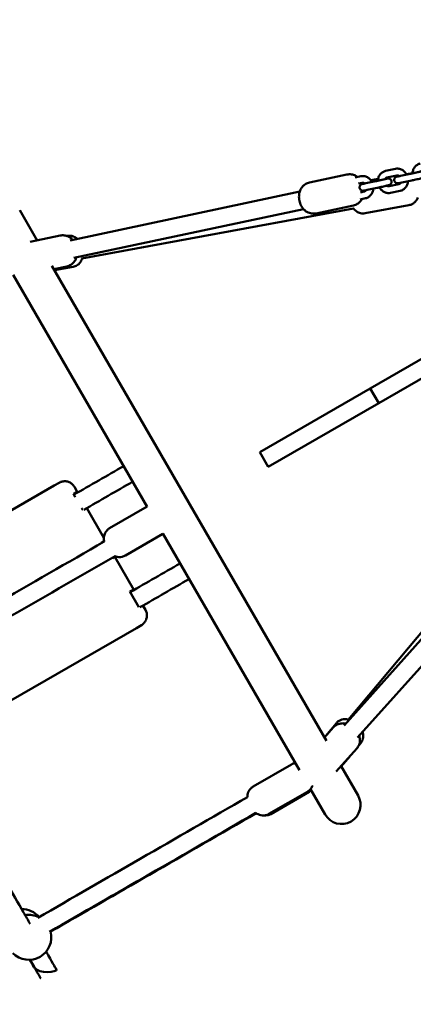
# Model space of a CAD drawing. Units: millimetres. Extents: x 323 to 21394, y 7692 to 26988.
# Drawn here: x 12619 to 12968, y 22474 to 23348 of the extents above; entities that cross this region are included whole.
import ezdxf

# ---------------------------------------------------------------- set-up
doc = ezdxf.new("R2010")
doc.units = ezdxf.units.MM
doc.layers.add('Dimension', color=7, linetype='Continuous')
doc.layers.add('Safety Area', color=4, linetype='Continuous', lineweight=25)
doc.layers.add('Widoczne (ISO)', color=7, linetype='Continuous', lineweight=50)
doc.styles.get("Standard").update_dxf_attribs({"font": 'tahoma.ttf'})
doc.dimstyles.new('Standard$0', dxfattribs={"dimtxt": 0.18, "dimasz": 0.18, "dimexe": 0.18, "dimexo": 0.0625, "dimgap": 0.09, "dimtad": 0, "dimtih": 1, "dimtoh": 1, "dimdec": 4, "dimzin": 0, "dimdsep": 46, "dimtxsty": 'Standard', "dimcen": 0.09, "dimadec": 0, "dimazin": 0, "dimtfac": 1, "dimtdec": 4, "dimtofl": 0, "dimtmove": 0, "dimatfit": 3, "dimfxl": 1, "dimtolj": 1, "dimtzin": 0, "dimarcsym": 0})

# ---------------------------------------------------------------- blocks, each defined once
blk = doc.blocks.new('*D8')
at = {"layer": 'Defpoints', "color": 0}
for p in [(13045.53, 23712), (890.78, 10972.63), (6843.31, 10972.63)]:
    blk.add_point(p, dxfattribs=at)
at = {"layer": 'Dimension', "color": 0, "linetype": 'ByBlock', "lineweight": -2}
for p, q in [((13045.46, 23712), (890.6, 23712)), ((890.78, 23512), (890.78, 17498.65)), ((890.78, 11172.63), (890.78, 17185.98)), ((6843.25, 10972.63), (890.6, 10972.63))]:
    blk.add_line(p, q, dxfattribs=at)
at = {"layer": 'Dimension', "color": 0}
for points in [[(857.44, 23512), (924.11, 23512), (890.78, 23712)], [(857.44, 11172.63), (924.11, 11172.63), (890.78, 10972.63)]]:
    blk.add_solid(points, dxfattribs=at)
at = {"layer": 'Dimension', "color": 0, "insert": (890.78, 17342.31), "char_height": 300, "attachment_point": 5}
blk.add_mtext('\\A1;12739', dxfattribs=at)
blk = doc.blocks.new('*D9')
at = {"layer": 'Defpoints', "color": 0}
for p in [(7961.05, 25143.58), (6461.05, 9455.5), (20825.89, 9455.5)]:
    blk.add_point(p, dxfattribs=at)
at = {"layer": 'Dimension', "color": 0, "linetype": 'ByBlock', "lineweight": -2}
for p, q in [((7961.11, 25143.58), (20826.07, 25143.58)), ((20825.89, 24943.58), (20825.89, 17456.48)), ((20825.89, 9655.5), (20825.89, 17142.6)), ((6461.11, 9455.5), (20826.07, 9455.5))]:
    blk.add_line(p, q, dxfattribs=at)
at = {"layer": 'Dimension', "color": 0}
for points in [[(20792.56, 24943.58), (20859.22, 24943.58), (20825.89, 25143.58)], [(20792.56, 9655.5), (20859.22, 9655.5), (20825.89, 9455.5)]]:
    blk.add_solid(points, dxfattribs=at)
at = {"layer": 'Dimension', "color": 0, "insert": (20825.89, 17299.54), "char_height": 300, "attachment_point": 5}
blk.add_mtext('\\A1;15688', dxfattribs=at)

msp = doc.modelspace()

# ---------------------------------------------------------------- linework, layer by layer
at = {"layer": 'Safety Area'}
msp.add_lwpolyline([(13501.83, 17456.65), (12547.06, 19110.36), (12547.06, 20693.22), (13677.72, 21346.01, 0.070516), (14009.17, 21605.59), (14488.26, 22104.03, 0.751719), (12922.46, 24816.08), (12251.25, 24650.4, 0.070516), (11860.72, 24493.14), (10730.06, 23840.36), (8916.05, 24887.69, 1), (7006.05, 21579.47), (8727.06, 20585.84), (8727.06, 19069.62), (7846.53, 17392.99)], format="xyb", dxfattribs=at)
at = {"layer": 'Widoczne (ISO)'}
for p, q in [((12929.98, 23021.05), (13298.57, 23233.86)), ((13306.07, 23220.86), (12937.48, 23008.06)), ((12952.24, 23215.97), (12943.51, 23214.11)), ((12909.29, 23210.91), (12876.05, 23203.82)), ((12921.49, 23209.42), (12916.7, 23208.4)), ((12934.8, 23204.96), (12926.08, 23203.1)), ((12936.89, 23207.13), (12930.33, 23205.92)), ((12933.24, 23204.9), (12936.68, 23205.64)), ((12953.49, 23210.1), (12944.76, 23208.24)), ((12965.55, 23211.51), (12956.82, 23209.65)), ((12966.8, 23205.64), (12958.07, 23203.78)), ((12963.99, 23211.46), (12967.42, 23212.19)), ((12663.86, 23152.47), (12867.46, 23195.86)), ((12922.74, 23203.55), (12919.61, 23202.88)), ((12921.42, 23195.09), (12924.55, 23195.76)), ((12936.05, 23199.09), (12927.33, 23197.23)), ((12946.57, 23200.45), (12955.3, 23202.31)), ((12947.82, 23194.58), (12956.55, 23196.44)), ((12921.01, 23188.87), (12925.8, 23189.89)), ((12634.64, 23152.37), (12619.09, 23179.31)), ((12667.2, 23136.82), (12870.8, 23180.21)), ((12674.21, 23136.47), (12915.12, 23180.76)), ((12915.13, 23183.52), (12881.88, 23176.44)), ((12964.24, 23183.69), (12925.3, 23176.53)), ((12628.33, 23151.03), (12655, 23156.71)), ((12660.87, 23156.38), (12661.31, 23156.46)), ((12891.08, 22708.21), (12647.7, 23129.75)), ((12649.36, 23126.88), (12660.83, 23129.33)), ((12649.92, 23125.9), (12666.37, 23128.93)), ((12613.36, 23121.84), (12732.21, 22915.97)), ((12929.98, 23021.05), (12831.92, 22964.43)), ((12937.48, 23008.06), (12929.98, 23021.05)), ((12839.42, 22951.44), (12937.48, 23008.06)), ((12839.42, 22951.44), (12831.92, 22964.43)), ((12649.6, 22934.81), (12538.25, 22870.52)), ((12653.94, 22937.31), (12649.6, 22934.81)), ((12670.48, 22928.61), (12667.57, 22933.64)), ((12666.69, 22927.35), (12668.99, 22928.68)), ((12668.28, 22924.59), (12666.69, 22927.35)), ((12668.99, 22928.68), (12669.39, 22927.98)), ((12698.83, 22896.95), (12732.1, 22916.16)), ((12674.69, 22913.5), (12673.91, 22914.86)), ((12674.97, 22913.66), (12674.69, 22913.5)), ((12693.7, 22888.38), (12678.48, 22914.75)), ((12910.32, 22727.01), (13067.35, 22914.59)), ((12712.83, 22872.7), (12746.1, 22891.91)), ((12745.98, 22892.13), (12867.15, 22682.26)), ((12691.69, 22884.05), (12693.97, 22885.37)), ((12691.8, 22883.87), (12691.69, 22884.05)), ((12906.72, 22721.82), (13045.56, 22877.05)), ((12720.41, 22842.12), (12703.48, 22871.44)), ((12918.65, 22711.16), (13057.49, 22866.38)), ((12718.99, 22842.08), (12716.69, 22840.75)), ((12724.69, 22826.9), (12716.69, 22840.75)), ((12718.99, 22842.08), (12719.32, 22841.5)), ((12730.57, 22824.52), (12728.41, 22828.27)), ((12611.25, 22744.08), (12722.6, 22808.37)), ((12726.94, 22810.88), (12722.6, 22808.37)), ((12890.53, 22712.71), (12899.9, 22723.91)), ((12889.28, 22711.32), (12897.06, 22720.02)), ((12899.84, 22681.13), (12917.93, 22701.35)), ((12919.61, 22703.83), (12921.37, 22705.94)), ((12904.22, 22685.45), (12911.7, 22694.39)), ((12826.05, 22667.57), (12860.23, 22687.31)), ((12919.09, 22659.69), (12904.02, 22685.8)), ((12840.05, 22643.32), (12874.23, 22663.06)), ((12841.63, 22643.25), (12875.71, 22662.93)), ((12876.93, 22665.32), (12889.9, 22642.84))]:
    msp.add_line(p, q, dxfattribs=at)
for centre, radius, start, end in [((12904.5, 22651.27), 16.85, 210, 30), ((12620.92, 22538.9), 20, 39.98308, 90.41155), ((12627.11, 22533.85), 20, 63.14088, 99.39116), ((12627.11, 22533.85), 20, 224.61402, 15.32288)]:
    msp.add_arc(centre, radius, start, end, dxfattribs=at)
for points, knots in [([(12943.51, 23214.11), (12942.61, 23213.92), (12941.74, 23213.57), (12940.16, 23212.6), (12939.45, 23211.97), (12938.22, 23210.49), (12937.73, 23209.63), (12936.99, 23207.75), (12936.76, 23206.72), (12936.67, 23205.58), (12936.67, 23205.47), (12936.66, 23205.36)], [1.570796, 1.570796, 1.570796, 1.570796, 1.862629, 1.862629, 2.159647, 2.159647, 2.471722, 2.471722, 2.800281, 2.800281, 2.834388, 2.834388, 2.834388, 2.834388]), ([(12962.16, 23210.79), (12962.1, 23210.9), (12962.04, 23211.01), (12961.45, 23212.07), (12960.78, 23212.93), (12959.23, 23214.37), (12958.36, 23214.97), (12956.5, 23215.8), (12955.53, 23216.05), (12953.77, 23216.18), (12952.99, 23216.13), (12952.24, 23215.97)], [6.583679, 6.583679, 6.583679, 6.583679, 6.623874, 6.623874, 6.964252, 6.964252, 7.295016, 7.295016, 7.608978, 7.608978, 7.853982, 7.853982, 7.853982, 7.853982]), ([(12975.56, 23213.82), (12975.56, 23213.82), (12975.54, 23213.81), (12975.41, 23213.78), (12975.27, 23213.74), (12974.8, 23213.62), (12974.44, 23213.53), (12973.88, 23213.39), (12973.76, 23213.36), (12973.5, 23213.3), (12973.37, 23213.27), (12973.09, 23213.2), (12972.95, 23213.17), (12972.66, 23213.1), (12972.51, 23213.07), (12972.2, 23213), (12972.04, 23212.96), (12971.72, 23212.88), (12971.55, 23212.84), (12971.21, 23212.77), (12971.04, 23212.73), (12970.7, 23212.65), (12970.52, 23212.61), (12970.18, 23212.53), (12970, 23212.49), (12969.64, 23212.41), (12969.46, 23212.37), (12969.1, 23212.29), (12968.92, 23212.25), (12968.56, 23212.17), (12968.38, 23212.13), (12968.03, 23212.05), (12967.85, 23212.01), (12967.5, 23211.93), (12967.33, 23211.9), (12966.98, 23211.82), (12966.81, 23211.78), (12966.48, 23211.71), (12966.31, 23211.67), (12965.95, 23211.6), (12965.74, 23211.55), (12965.55, 23211.51)], [2.778867, 2.778867, 2.778867, 2.778867, 2.870468, 2.870468, 3.066563, 3.066563, 3.349511, 3.349511, 3.426527, 3.426527, 3.504466, 3.504466, 3.582357, 3.582357, 3.659246, 3.659246, 3.737744, 3.737744, 3.817231, 3.817231, 3.896699, 3.896699, 3.975146, 3.975146, 4.054022, 4.054022, 4.133914, 4.133914, 4.213806, 4.213806, 4.292678, 4.292678, 4.371551, 4.371551, 4.451458, 4.451458, 4.531382, 4.531382, 4.610298, 4.610298, 4.712389, 4.712389, 4.712389, 4.712389]), ([(12973.94, 23213.58), (12974.11, 23213.61), (12974.26, 23213.64), (12974.91, 23213.77), (12975.31, 23213.85), (12975.84, 23213.94), (12975.95, 23213.97), (12976.3, 23214), (12976.36, 23214.01), (12976.52, 23214.01), (12976.61, 23214.02), (12976.92, 23214), (12977.08, 23213.99), (12977.55, 23213.86), (12977.71, 23213.8), (12978.07, 23213.62), (12978.23, 23213.53), (12978.67, 23213.19), (12978.97, 23212.9), (12979.37, 23212.18), (12979.49, 23211.84), (12979.6, 23211.19), (12979.6, 23210.87), (12979.51, 23210.27), (12979.42, 23210.01), (12979.2, 23209.5), (12979.06, 23209.3), (12978.74, 23208.9), (12978.59, 23208.77), (12978.26, 23208.5), (12978.14, 23208.44), (12977.93, 23208.32), (12977.86, 23208.29), (12977.72, 23208.23), (12977.67, 23208.21), (12977.55, 23208.16), (12977.5, 23208.14), (12977.29, 23208.07), (12977.17, 23208.04), (12976.79, 23207.93), (12976.52, 23207.86), (12975.74, 23207.67), (12975.18, 23207.53), (12973.94, 23207.24), (12973.27, 23207.08), (12971.86, 23206.76), (12971.11, 23206.59), (12969.64, 23206.26), (12968.9, 23206.1), (12967.71, 23205.84), (12967.24, 23205.74), (12966.8, 23205.64)], [1.796881, 1.796881, 1.796881, 1.796881, 1.895555, 1.895555, 2.229971, 2.229971, 2.45944, 2.45944, 2.49603, 2.49603, 2.530848, 2.530848, 2.555819, 2.555819, 2.565836, 2.565836, 2.572305, 2.572305, 2.581247, 2.581247, 2.587011, 2.587011, 2.592338, 2.592338, 2.5984, 2.5984, 2.60661, 2.60661, 2.619729, 2.619729, 2.641618, 2.641618, 2.666599, 2.666599, 2.696697, 2.696697, 2.748345, 2.748345, 2.917273, 2.917273, 3.173076, 3.173076, 3.516937, 3.516937, 3.842956, 3.842956, 4.165853, 4.165853, 4.488127, 4.488127, 4.712389, 4.712389, 4.712389, 4.712389]), ([(12974.26, 23220.66), (12973.36, 23220.47), (12972.49, 23220.12), (12970.91, 23219.15), (12970.19, 23218.52), (12968.97, 23217.04), (12968.47, 23216.18), (12967.73, 23214.3), (12967.51, 23213.28), (12967.42, 23212.13), (12967.41, 23212.02), (12967.41, 23211.91)], [1.570796, 1.570796, 1.570796, 1.570796, 1.862629, 1.862629, 2.159647, 2.159647, 2.471722, 2.471722, 2.800281, 2.800281, 2.834388, 2.834388, 2.834388, 2.834388]), ([(12918.56, 23208.79), (12917.65, 23209.48), (12916.52, 23210.13), (12913.95, 23210.97), (12912.57, 23211.2), (12910.52, 23211.11), (12909.9, 23211.04), (12909.29, 23210.91)], [7.2909373, 7.2909373, 7.2909373, 7.2909373, 7.5367609, 7.5367609, 7.7459995, 7.7459995, 7.8344614, 7.8344614, 7.8344614, 7.8344614]), ([(12931.41, 23204.24), (12931.35, 23204.35), (12931.29, 23204.46), (12930.7, 23205.51), (12930.03, 23206.38), (12928.48, 23207.82), (12927.61, 23208.41), (12925.76, 23209.24), (12924.78, 23209.5), (12923.03, 23209.63), (12922.25, 23209.58), (12921.49, 23209.42)], [6.583679, 6.583679, 6.583679, 6.583679, 6.623874, 6.623874, 6.964252, 6.964252, 7.295016, 7.295016, 7.608978, 7.608978, 7.853982, 7.853982, 7.853982, 7.853982]), ([(12931.28, 23204.48), (12931.47, 23204.52), (12931.66, 23204.56), (12932.33, 23204.71), (12932.8, 23204.81), (12933.24, 23204.9)], [7.5451834, 7.5451834, 7.5451834, 7.5451834, 7.6297196, 7.6297196, 7.8539816, 7.8539816, 7.8539816, 7.8539816]), ([(12944.82, 23207.27), (12944.82, 23207.27), (12944.79, 23207.26), (12944.67, 23207.22), (12944.52, 23207.18), (12944.05, 23207.06), (12943.69, 23206.97), (12943.14, 23206.84), (12943.01, 23206.81), (12942.76, 23206.75), (12942.62, 23206.72), (12942.34, 23206.65), (12942.2, 23206.62), (12941.91, 23206.55), (12941.76, 23206.51), (12941.45, 23206.44), (12941.3, 23206.41), (12940.97, 23206.33), (12940.8, 23206.29), (12940.47, 23206.21), (12940.29, 23206.17), (12939.95, 23206.1), (12939.78, 23206.06), (12939.43, 23205.98), (12939.25, 23205.94), (12938.89, 23205.86), (12938.71, 23205.82), (12938.35, 23205.74), (12938.17, 23205.69), (12937.81, 23205.61), (12937.64, 23205.58), (12937.28, 23205.5), (12937.11, 23205.46), (12936.76, 23205.38), (12936.58, 23205.34), (12936.24, 23205.27), (12936.06, 23205.23), (12935.73, 23205.16), (12935.57, 23205.12), (12935.2, 23205.04), (12935, 23205), (12934.8, 23204.96)], [2.778867, 2.778867, 2.778867, 2.778867, 2.870468, 2.870468, 3.066563, 3.066563, 3.349511, 3.349511, 3.426527, 3.426527, 3.504466, 3.504466, 3.582357, 3.582357, 3.659246, 3.659246, 3.737744, 3.737744, 3.817231, 3.817231, 3.896699, 3.896699, 3.975146, 3.975146, 4.054022, 4.054022, 4.133914, 4.133914, 4.213806, 4.213806, 4.292678, 4.292678, 4.371551, 4.371551, 4.451458, 4.451458, 4.531382, 4.531382, 4.610298, 4.610298, 4.712389, 4.712389, 4.712389, 4.712389]), ([(12943.19, 23207.02), (12943.36, 23207.06), (12943.51, 23207.09), (12944.16, 23207.22), (12944.56, 23207.3), (12945.09, 23207.39), (12945.21, 23207.42), (12945.56, 23207.45), (12945.61, 23207.45), (12945.77, 23207.46), (12945.86, 23207.46), (12946.17, 23207.44), (12946.33, 23207.44), (12946.8, 23207.3), (12946.97, 23207.25), (12947.32, 23207.07), (12947.49, 23206.97), (12947.92, 23206.64), (12948.22, 23206.34), (12948.62, 23205.63), (12948.74, 23205.29), (12948.85, 23204.63), (12948.85, 23204.32), (12948.76, 23203.72), (12948.68, 23203.45), (12948.45, 23202.94), (12948.31, 23202.74), (12947.99, 23202.34), (12947.84, 23202.21), (12947.52, 23201.95), (12947.39, 23201.88), (12947.18, 23201.77), (12947.11, 23201.73), (12946.98, 23201.67), (12946.92, 23201.65), (12946.8, 23201.61), (12946.75, 23201.59), (12946.54, 23201.52), (12946.42, 23201.48), (12946.05, 23201.38), (12945.77, 23201.31), (12944.99, 23201.11), (12944.43, 23200.98), (12943.2, 23200.69), (12942.52, 23200.53), (12941.11, 23200.21), (12940.37, 23200.04), (12938.89, 23199.71), (12938.15, 23199.54), (12936.96, 23199.28), (12936.49, 23199.18), (12936.05, 23199.09)], [1.796881, 1.796881, 1.796881, 1.796881, 1.895555, 1.895555, 2.229971, 2.229971, 2.45944, 2.45944, 2.49603, 2.49603, 2.530848, 2.530848, 2.555819, 2.555819, 2.565836, 2.565836, 2.572305, 2.572305, 2.581247, 2.581247, 2.587011, 2.587011, 2.592338, 2.592338, 2.5984, 2.5984, 2.60661, 2.60661, 2.619729, 2.619729, 2.641618, 2.641618, 2.666599, 2.666599, 2.696697, 2.696697, 2.748345, 2.748345, 2.917273, 2.917273, 3.173076, 3.173076, 3.516937, 3.516937, 3.842956, 3.842956, 4.165853, 4.165853, 4.488127, 4.488127, 4.712389, 4.712389, 4.712389, 4.712389]), ([(12944.76, 23208.24), (12944.37, 23208.16), (12944, 23207.97), (12943.45, 23207.42), (12943.25, 23207.15), (12943.09, 23206.83)], [1.5707963, 1.5707963, 1.5707963, 1.5707963, 2.0659452, 2.0659452, 2.3761485, 2.3761485, 2.3761485, 2.3761485]), ([(12958.07, 23203.78), (12957.44, 23203.65), (12956.86, 23203.53), (12955.88, 23203.33), (12955.47, 23203.25), (12954.95, 23203.15), (12954.83, 23203.13), (12954.48, 23203.1), (12954.42, 23203.09), (12954.27, 23203.09), (12954.18, 23203.08), (12953.87, 23203.1), (12953.71, 23203.11), (12953.24, 23203.24), (12953.07, 23203.3), (12952.71, 23203.48), (12952.55, 23203.57), (12952.12, 23203.91), (12951.81, 23204.2), (12951.42, 23204.92), (12951.3, 23205.26), (12951.19, 23205.91), (12951.19, 23206.23), (12951.27, 23206.83), (12951.36, 23207.09), (12951.59, 23207.6), (12951.73, 23207.8), (12952.04, 23208.2), (12952.2, 23208.33), (12952.52, 23208.59), (12952.65, 23208.66), (12952.85, 23208.78), (12952.93, 23208.81), (12953.06, 23208.87), (12953.11, 23208.89), (12953.23, 23208.94), (12953.29, 23208.96), (12953.5, 23209.03), (12953.62, 23209.06), (12953.99, 23209.16), (12954.27, 23209.24), (12954.88, 23209.39), (12955.21, 23209.47), (12955.56, 23209.56)], [4.712389, 4.712389, 4.712389, 4.712389, 5.037147, 5.037147, 5.371564, 5.371564, 5.601032, 5.601032, 5.637622, 5.637622, 5.672441, 5.672441, 5.697411, 5.697411, 5.707429, 5.707429, 5.713898, 5.713898, 5.72284, 5.72284, 5.728603, 5.728603, 5.733931, 5.733931, 5.739992, 5.739992, 5.748203, 5.748203, 5.761321, 5.761321, 5.783211, 5.783211, 5.808192, 5.808192, 5.83829, 5.83829, 5.889938, 5.889938, 6.058866, 6.058866, 6.314669, 6.314669, 6.530648, 6.530648, 6.530648, 6.530648]), ([(12955.73, 23209.42), (12955.55, 23209.57), (12955.37, 23209.7), (12954.89, 23209.96), (12954.59, 23210.06), (12954.02, 23210.16), (12953.75, 23210.16), (12953.49, 23210.1)], [7.0236441, 7.0236441, 7.0236441, 7.0236441, 7.2156295, 7.2156295, 7.5230575, 7.5230575, 7.8539816, 7.8539816, 7.8539816, 7.8539816]), ([(12956.82, 23209.65), (12956.67, 23209.62), (12956.53, 23209.59), (12956.24, 23209.53), (12956.1, 23209.5), (12955.83, 23209.44), (12955.7, 23209.42), (12955.45, 23209.36), (12955.34, 23209.34), (12955.11, 23209.29), (12955.01, 23209.27), (12954.81, 23209.23), (12954.72, 23209.22), (12954.55, 23209.18), (12954.46, 23209.17), (12954.32, 23209.14), (12954.25, 23209.13), (12954.09, 23209.1), (12954.01, 23209.08), (12953.94, 23209.07), (12953.92, 23209.07), (12953.92, 23209.07)], [4.712389, 4.712389, 4.712389, 4.712389, 4.7906208, 4.7906208, 4.8699232, 4.8699232, 4.949286, 4.949286, 5.0276743, 5.0276743, 5.1036691, 5.1036691, 5.1808284, 5.1808284, 5.2581696, 5.2581696, 5.3345682, 5.3345682, 5.4636869, 5.4636869, 5.5349154, 5.5349154, 5.5349154, 5.5349154]), ([(12956.55, 23196.44), (12957.45, 23196.63), (12958.32, 23196.98), (12959.9, 23197.96), (12960.61, 23198.58), (12961.83, 23200.06), (12962.33, 23200.92), (12963.07, 23202.8), (12963.3, 23203.83), (12963.38, 23204.88), (12963.38, 23204.9), (12963.38, 23204.91)], [4.712389, 4.712389, 4.712389, 4.712389, 5.004222, 5.004222, 5.301239, 5.301239, 5.613315, 5.613315, 5.941874, 5.941874, 5.946879, 5.946879, 5.946879, 5.946879]), ([(12962.03, 23211.03), (12962.22, 23211.07), (12962.4, 23211.12), (12963.08, 23211.26), (12963.55, 23211.36), (12963.99, 23211.46)], [7.5451834, 7.5451834, 7.5451834, 7.5451834, 7.6297196, 7.6297196, 7.8539816, 7.8539816, 7.8539816, 7.8539816]), ([(12876.05, 23203.82), (12874.87, 23203.57), (12873.75, 23203.12), (12871.72, 23201.95), (12870.84, 23201.21), (12869.28, 23199.53), (12868.67, 23198.58), (12867.59, 23196.45), (12867.25, 23195.3), (12866.73, 23192.69), (12866.69, 23191.29), (12866.91, 23188.37), (12867.22, 23186.88), (12868.27, 23183.94), (12868.98, 23182.48), (12870.58, 23180.42), (12871.13, 23179.81), (12872.84, 23178.29), (12874.21, 23177.36), (12877.22, 23176.37), (12878.6, 23176.14), (12880.66, 23176.23), (12881.28, 23176.31), (12881.88, 23176.44)], [1.551276, 1.551276, 1.551276, 1.551276, 1.72219, 1.72219, 1.905962, 1.905962, 2.130705, 2.130705, 2.437004, 2.437004, 2.869749, 2.869749, 3.367167, 3.367167, 3.864708, 3.864708, 4.07063, 4.07063, 4.395168, 4.395168, 4.604407, 4.604407, 4.692869, 4.692869, 4.692869, 4.692869]), ([(12927.33, 23197.23), (12926.69, 23197.09), (12926.11, 23196.97), (12925.13, 23196.77), (12924.73, 23196.7), (12924.2, 23196.6), (12924.08, 23196.58), (12923.73, 23196.54), (12923.68, 23196.54), (12923.52, 23196.53), (12923.43, 23196.53), (12923.12, 23196.55), (12922.96, 23196.56), (12922.49, 23196.69), (12922.32, 23196.75), (12921.97, 23196.93), (12921.8, 23197.02), (12921.37, 23197.36), (12921.07, 23197.65), (12920.67, 23198.37), (12920.55, 23198.7), (12920.44, 23199.36), (12920.44, 23199.68), (12920.52, 23200.27), (12920.61, 23200.54), (12920.84, 23201.05), (12920.98, 23201.25), (12921.3, 23201.65), (12921.45, 23201.78), (12921.77, 23202.04), (12921.9, 23202.11), (12922.11, 23202.23), (12922.18, 23202.26), (12922.31, 23202.32), (12922.36, 23202.34), (12922.49, 23202.39), (12922.54, 23202.41), (12922.75, 23202.48), (12922.87, 23202.51), (12923.24, 23202.61), (12923.52, 23202.68), (12924.13, 23202.84), (12924.46, 23202.92), (12924.82, 23203)], [4.712389, 4.712389, 4.712389, 4.712389, 5.037147, 5.037147, 5.371564, 5.371564, 5.601032, 5.601032, 5.637622, 5.637622, 5.672441, 5.672441, 5.697411, 5.697411, 5.707429, 5.707429, 5.713898, 5.713898, 5.72284, 5.72284, 5.728603, 5.728603, 5.733931, 5.733931, 5.739992, 5.739992, 5.748203, 5.748203, 5.761321, 5.761321, 5.783211, 5.783211, 5.808192, 5.808192, 5.83829, 5.83829, 5.889938, 5.889938, 6.058866, 6.058866, 6.314669, 6.314669, 6.530648, 6.530648, 6.530648, 6.530648]), ([(12924.99, 23202.87), (12924.81, 23203.02), (12924.62, 23203.15), (12924.14, 23203.41), (12923.85, 23203.51), (12923.28, 23203.61), (12923, 23203.6), (12922.74, 23203.55)], [7.0236441, 7.0236441, 7.0236441, 7.0236441, 7.2156295, 7.2156295, 7.5230575, 7.5230575, 7.8539816, 7.8539816, 7.8539816, 7.8539816]), ([(12926.08, 23203.1), (12925.93, 23203.07), (12925.78, 23203.04), (12925.49, 23202.97), (12925.35, 23202.95), (12925.08, 23202.89), (12924.95, 23202.86), (12924.71, 23202.81), (12924.59, 23202.79), (12924.37, 23202.74), (12924.26, 23202.72), (12924.07, 23202.68), (12923.97, 23202.66), (12923.8, 23202.63), (12923.72, 23202.61), (12923.57, 23202.59), (12923.5, 23202.57), (12923.34, 23202.54), (12923.27, 23202.53), (12923.19, 23202.52), (12923.18, 23202.52), (12923.18, 23202.52)], [4.712389, 4.712389, 4.712389, 4.712389, 4.7906208, 4.7906208, 4.8699232, 4.8699232, 4.949286, 4.949286, 5.0276743, 5.0276743, 5.1036691, 5.1036691, 5.1808284, 5.1808284, 5.2581696, 5.2581696, 5.3345682, 5.3345682, 5.4636869, 5.4636869, 5.5349154, 5.5349154, 5.5349154, 5.5349154]), ([(12924.55, 23195.76), (12924.94, 23195.84), (12925.31, 23196.03), (12925.81, 23196.53), (12925.97, 23196.74), (12926.12, 23196.98)], [4.712389, 4.712389, 4.712389, 4.712389, 5.2075379, 5.2075379, 5.4537447, 5.4537447, 5.4537447, 5.4537447]), ([(12925.8, 23189.89), (12926.7, 23190.08), (12927.57, 23190.43), (12929.15, 23191.4), (12929.86, 23192.03), (12931.08, 23193.51), (12931.58, 23194.37), (12932.32, 23196.25), (12932.55, 23197.27), (12932.63, 23198.33), (12932.63, 23198.34), (12932.63, 23198.36)], [4.712389, 4.712389, 4.712389, 4.712389, 5.004222, 5.004222, 5.301239, 5.301239, 5.613315, 5.613315, 5.941874, 5.941874, 5.946879, 5.946879, 5.946879, 5.946879]), ([(12938.03, 23199.52), (12938.04, 23199.49), (12938.06, 23199.46), (12938.61, 23198.48), (12939.28, 23197.62), (12940.83, 23196.18), (12941.7, 23195.58), (12943.55, 23194.76), (12944.53, 23194.5), (12946.28, 23194.37), (12947.06, 23194.42), (12947.82, 23194.58)], [3.4712, 3.4712, 3.4712, 3.4712, 3.482282, 3.482282, 3.822659, 3.822659, 4.153423, 4.153423, 4.467386, 4.467386, 4.712389, 4.712389, 4.712389, 4.712389]), ([(12944.49, 23201), (12944.62, 23200.9), (12944.75, 23200.82), (12945.17, 23200.59), (12945.46, 23200.49), (12946.03, 23200.39), (12946.31, 23200.39), (12946.57, 23200.45)], [3.9415843, 3.9415843, 3.9415843, 3.9415843, 4.0740368, 4.0740368, 4.3814648, 4.3814648, 4.712389, 4.712389, 4.712389, 4.712389]), ([(12955.3, 23202.31), (12955.69, 23202.39), (12956.05, 23202.58), (12956.56, 23203.09), (12956.72, 23203.29), (12956.86, 23203.53)], [4.712389, 4.712389, 4.712389, 4.712389, 5.2075379, 5.2075379, 5.4537447, 5.4537447, 5.4537447, 5.4537447]), ([(12915.13, 23183.52), (12916.3, 23183.77), (12917.43, 23184.22), (12919.45, 23185.4), (12920.33, 23186.14), (12921.75, 23187.67), (12922.3, 23188.47), (12922.73, 23189.23)], [4.6928687, 4.6928687, 4.6928687, 4.6928687, 4.8637831, 4.8637831, 5.0475547, 5.0475547, 5.2363928, 5.2363928, 5.2363928, 5.2363928]), ([(12964.24, 23183.69), (12965.3, 23183.88), (12966.32, 23184.26), (12968.13, 23185.23), (12968.9, 23185.83), (12970.26, 23187.17), (12970.75, 23187.88), (12971.65, 23189.38), (12971.9, 23190.07), (12972.08, 23190.63)], [1.0134957, 1.0134957, 1.0134957, 1.0134957, 1.0592973, 1.0592973, 1.1096851, 1.1096851, 1.1755247, 1.1755247, 1.2741346, 1.2741346, 1.2741346, 1.2741346]), ([(12914.84, 23181.16), (12914.96, 23180.98), (12915.09, 23180.78), (12915.54, 23180.18), (12915.91, 23179.72), (12916.87, 23178.8), (12917.35, 23178.39), (12918.46, 23177.68), (12919, 23177.38), (12920.66, 23176.71), (12921.95, 23176.37), (12924.02, 23176.36), (12924.67, 23176.41), (12925.3, 23176.53)], [6.9594959, 6.9594959, 6.9594959, 6.9594959, 7.0109882, 7.0109882, 7.1029472, 7.1029472, 7.1635858, 7.1635858, 7.2053614, 7.2053614, 7.269249, 7.269249, 7.296681, 7.296681, 7.296681, 7.296681]), ([(12655, 23156.71), (12656.17, 23156.96), (12657.38, 23157.01), (12659.71, 23156.76), (12660.82, 23156.45), (12662.93, 23155.55), (12663.87, 23154.93), (12665.2, 23153.85), (12665.67, 23153.4), (12666.08, 23152.94)], [3.1611129, 3.1611129, 3.1611129, 3.1611129, 3.3320273, 3.3320273, 3.5157989, 3.5157989, 3.7405419, 3.7405419, 3.89669, 3.89669, 3.89669, 3.89669]), ([(12661.31, 23156.46), (12662.37, 23156.66), (12663.46, 23156.67), (12665.5, 23156.41), (12666.42, 23156.11), (12668.17, 23155.35), (12668.88, 23154.86), (12669.71, 23154.21), (12669.94, 23154), (12670.15, 23153.81)], [0.5573006, 0.5573006, 0.5573006, 0.5573006, 0.6031021, 0.6031021, 0.6534899, 0.6534899, 0.7193296, 0.7193296, 0.7521641, 0.7521641, 0.7521641, 0.7521641]), ([(12669.42, 23137.29), (12669.28, 23136.87), (12669.11, 23136.43), (12668.33, 23134.71), (12667.47, 23133.3), (12665.12, 23131.17), (12663.95, 23130.39), (12662.04, 23129.64), (12661.44, 23129.46), (12660.83, 23129.33)], [5.5671285, 5.5671285, 5.5671285, 5.5671285, 5.6804672, 5.6804672, 6.0050051, 6.0050051, 6.2142437, 6.2142437, 6.3027056, 6.3027056, 6.3027056, 6.3027056]), ([(12674.39, 23136.5), (12674.37, 23136.43), (12674.35, 23136.35), (12674.2, 23135.81), (12674.02, 23135.25), (12673.45, 23134.05), (12673.14, 23133.5), (12672.36, 23132.43), (12671.96, 23131.96), (12670.65, 23130.74), (12669.56, 23129.97), (12667.63, 23129.22), (12667.01, 23129.04), (12666.37, 23128.93)], [3.3977599, 3.3977599, 3.3977599, 3.3977599, 3.4132004, 3.4132004, 3.5051594, 3.5051594, 3.565798, 3.565798, 3.6075736, 3.6075736, 3.6714612, 3.6714612, 3.6988932, 3.6988932, 3.6988932, 3.6988932]), ([(12667.57, 22933.64), (12667.05, 22934.54), (12666.39, 22935.36), (12664.85, 22936.75), (12663.97, 22937.33), (12662.07, 22938.19), (12661.05, 22938.47), (12658.97, 22938.7), (12657.91, 22938.65), (12655.85, 22938.22), (12654.85, 22937.84), (12653.94, 22937.31)], [4.712389, 4.712389, 4.712389, 4.712389, 5.026548, 5.026548, 5.340708, 5.340708, 5.654867, 5.654867, 5.969026, 5.969026, 6.283185, 6.283185, 6.283185, 6.283185]), ([(12694.02, 22885.15), (12693.99, 22885.27), (12693.97, 22885.4), (12693.8, 22886.2), (12693.67, 22886.97), (12693.71, 22888.7), (12693.76, 22889.35), (12694.04, 22890.68), (12694.21, 22891.29), (12694.9, 22892.99), (12695.59, 22894.2), (12697.31, 22895.92), (12698.04, 22896.49), (12698.83, 22896.95)], [2.5230371, 2.5230371, 2.5230371, 2.5230371, 2.5684055, 2.5684055, 2.7966486, 2.7966486, 2.9028946, 2.9028946, 2.9750419, 2.9750419, 3.0826604, 3.0826604, 3.1415927, 3.1415927, 3.1415927, 3.1415927]), ([(12694.02, 22885.15), (12661.49, 22866.39), (12628.89, 22847.59), (12566.6, 22811.67), (12536.91, 22794.55), (12507.18, 22777.41)], [1.39609633, 1.39609633, 1.39609633, 1.39609633, 1.41991457, 1.41991457, 1.44153652, 1.44153652, 1.44153652, 1.44153652]), ([(12703.65, 22872.24), (12670.58, 22853.16), (12637.44, 22834.05), (12574.48, 22797.74), (12544.67, 22780.56), (12514.82, 22763.35)], [1.39569592, 1.39569592, 1.39569592, 1.39569592, 1.41991457, 1.41991457, 1.4416218, 1.4416218, 1.4416218, 1.4416218]), ([(12712.83, 22872.7), (12711.89, 22872.16), (12710.86, 22871.78), (12708.81, 22871.34), (12707.82, 22871.3), (12705.88, 22871.44), (12705.02, 22871.67), (12704.05, 22872), (12703.81, 22872.1), (12703.58, 22872.2)], [0, 0, 0, 0, 0.0699498, 0.0699498, 0.1467062, 0.1467062, 0.2460985, 0.2460985, 0.2843907, 0.2843907, 0.2843907, 0.2843907]), ([(12726.94, 22810.88), (12727.85, 22811.4), (12728.68, 22812.07), (12730.08, 22813.64), (12730.66, 22814.53), (12731.5, 22816.45), (12731.77, 22817.47), (12731.97, 22819.55), (12731.91, 22820.6), (12731.47, 22822.64), (12731.09, 22823.62), (12730.57, 22824.52)], [3.141593, 3.141593, 3.141593, 3.141593, 3.455752, 3.455752, 3.769911, 3.769911, 4.08407, 4.08407, 4.39823, 4.39823, 4.712389, 4.712389, 4.712389, 4.712389]), ([(12628.28, 22545.88), (12626.45, 22549.06), (12624.52, 22552.4), (12613.01, 22572.4), (12601.44, 22592.49), (12575.33, 22637.82), (12560.78, 22663.06), (12534.55, 22708.58), (12523.23, 22728.22), (12511.82, 22748.01)], [2.1386431, 2.1386431, 2.1386431, 2.1386431, 2.2066484, 2.2066484, 2.5266746, 2.5266746, 2.8466827, 2.8466827, 3.0756004, 3.0756004, 3.0756004, 3.0756004]), ([(12897.06, 22720.02), (12897.86, 22720.91), (12898.81, 22721.67), (12900.83, 22722.84), (12901.91, 22723.23), (12904.15, 22723.75), (12905.27, 22723.81), (12906.98, 22723.72), (12907.63, 22723.63), (12908.23, 22723.51)], [2.9237006, 2.9237006, 2.9237006, 2.9237006, 3.0944494, 3.0944494, 3.278052, 3.278052, 3.5026202, 3.5026202, 3.6589256, 3.6589256, 3.6589256, 3.6589256]), ([(12899.9, 22723.91), (12900.59, 22724.74), (12901.42, 22725.44), (12903.16, 22726.54), (12904.07, 22726.91), (12905.9, 22727.43), (12906.76, 22727.52), (12908.54, 22727.55), (12909.28, 22727.43), (12910.08, 22727.26), (12910.27, 22727.21), (12910.45, 22727.16)], [3.0632464, 3.0632464, 3.0632464, 3.0632464, 3.1115267, 3.1115267, 3.1646297, 3.1646297, 3.2339593, 3.2339593, 3.3395632, 3.3395632, 3.3781585, 3.3781585, 3.3781585, 3.3781585]), ([(12923.06, 22716.08), (12923.18, 22715.75), (12923.31, 22715.37), (12923.55, 22714.38), (12923.67, 22713.77), (12923.74, 22712.45), (12923.73, 22711.83), (12923.5, 22710.06), (12923.15, 22708.77), (12922.15, 22706.96), (12921.78, 22706.43), (12921.37, 22705.94)], [5.9440951, 5.9440951, 5.9440951, 5.9440951, 6.001866, 6.001866, 6.065091, 6.065091, 6.1088912, 6.1088912, 6.1760547, 6.1760547, 6.2048391, 6.2048391, 6.2048391, 6.2048391]), ([(12920.16, 22712.84), (12920.3, 22712.42), (12920.42, 22711.97), (12920.81, 22710.12), (12920.94, 22708.47), (12920.3, 22705.36), (12919.81, 22704.05), (12918.72, 22702.31), (12918.34, 22701.81), (12917.93, 22701.35)], [5.3300682, 5.3300682, 5.3300682, 5.3300682, 5.4430477, 5.4430477, 5.7676881, 5.7676881, 5.9768004, 5.9768004, 6.0652932, 6.0652932, 6.0652932, 6.0652932]), ([(12860.23, 22687.31), (12861.17, 22687.85), (12862.19, 22688.23), (12863.28, 22688.46), (12863.41, 22688.49), (12863.54, 22688.51)], [3.14159265, 3.14159265, 3.14159265, 3.14159265, 3.19361898, 3.19361898, 3.2006625, 3.2006625, 3.2006625, 3.2006625]), ([(12820.99, 22658.09), (12820.98, 22658.31), (12820.97, 22658.55), (12820.98, 22659.33), (12821.02, 22659.95), (12821.28, 22661.26), (12821.44, 22661.87), (12822.12, 22663.57), (12822.79, 22664.78), (12824.52, 22666.53), (12825.25, 22667.11), (12826.05, 22667.57)], [2.8308322, 2.8308322, 2.8308322, 2.8308322, 2.8740466, 2.8740466, 2.958186, 2.958186, 3.0146559, 3.0146559, 3.0969473, 3.0969473, 3.1415927, 3.1415927, 3.1415927, 3.1415927]), ([(12878.62, 22668.18), (12878.6, 22668.15), (12878.59, 22668.11), (12878.17, 22667.07), (12877.5, 22665.85), (12875.77, 22664.1), (12875.04, 22663.52), (12874.23, 22663.06)], [6.1532638, 6.1532638, 6.1532638, 6.1532638, 6.1562486, 6.1562486, 6.23854, 6.23854, 6.2831853, 6.2831853, 6.2831853, 6.2831853]), ([(12635.22, 22551.16), (12665.53, 22568.64), (12695.8, 22586.09), (12757.73, 22621.81), (12789.39, 22640.06), (12820.98, 22658.28)], [4.84122777, 4.84122777, 4.84122777, 4.84122777, 4.86327074, 4.86327074, 4.88640192, 4.88640192, 4.88640192, 4.88640192]), ([(12645.51, 22538.63), (12675.05, 22555.66), (12704.56, 22572.67), (12765.59, 22607.87), (12797.12, 22626.05), (12828.59, 22644.2)], [4.84178494, 4.84178494, 4.84178494, 4.84178494, 4.86327074, 4.86327074, 4.88630724, 4.88630724, 4.88630724, 4.88630724]), ([(12828.85, 22644), (12797.31, 22625.81), (12765.71, 22607.59), (12704.91, 22572.53), (12675.71, 22555.69), (12646.48, 22538.84)], [1.39682612, 1.39682612, 1.39682612, 1.39682612, 1.41991457, 1.41991457, 1.44117831, 1.44117831, 1.44117831, 1.44117831]), ([(12840.05, 22643.32), (12839.12, 22642.78), (12838.1, 22642.41), (12836.08, 22641.97), (12835.1, 22641.94), (12833.19, 22642.07), (12832.35, 22642.29), (12830.66, 22642.87), (12830.01, 22643.24), (12829.01, 22643.87), (12828.66, 22644.14), (12828.36, 22644.38)], [0, 0, 0, 0, 0.0520263, 0.0520263, 0.1092293, 0.1092293, 0.1838139, 0.1838139, 0.2970021, 0.2970021, 0.4023675, 0.4023675, 0.4023675, 0.4023675]), ([(12841.63, 22643.25), (12840.69, 22642.71), (12839.67, 22642.33), (12837.64, 22641.89), (12836.66, 22641.86), (12835.63, 22641.93), (12835.45, 22641.95), (12835.27, 22641.97)], [6.2831853, 6.2831853, 6.2831853, 6.2831853, 6.3404545, 6.3404545, 6.4033885, 6.4033885, 6.4180422, 6.4180422, 6.4180422, 6.4180422]), ([(12628.14, 22513.88), (12629.45, 22511.61), (12630.63, 22509.56), (12636.27, 22499.81), (12652.45, 22503.79), (12651.21, 22506), (12648.84, 22510.13), (12643.81, 22518.88), (12643.19, 22519.97), (12642.53, 22521.12)], [1.2064264, 1.2064264, 1.2064264, 1.2064264, 1.2802207, 1.2802207, 1.6004962, 1.6004962, 1.8864378, 1.8864378, 1.92447, 1.92447, 1.92447, 1.92447]), ([(12637.85, 22497.12), (12637.85, 22497.12), (12637.84, 22497.13), (12637.67, 22497.44), (12636.53, 22499.44), (12633.06, 22505.48), (12630.92, 22509.21), (12628.23, 22513.88)], [1.5916473, 1.5916473, 1.5916473, 1.5916473, 1.5998536, 1.5998536, 1.7807878, 1.7807878, 1.9326127, 1.9326127, 1.9326127, 1.9326127])]:
    msp.add_open_spline(points, degree=3, knots=knots, dxfattribs=at)
for points in [[(12962.87, 23211.22), (12962.54, 23211.28), (12962.2, 23211.33), (12961.84, 23211.36)], [(12923.18, 23202.59), (12923.05, 23202.91), (12922.91, 23203.23), (12922.76, 23203.55)], [(12924.43, 23195.73), (12924.43, 23196.04), (12924.43, 23196.34), (12924.43, 23196.64)], [(12667.09, 22926.65), (12681.85, 22935.16), (12696.59, 22943.66), (12711.32, 22952.16)], [(12675.82, 22913.22), (12690.33, 22921.59), (12704.84, 22929.95), (12719.32, 22938.3)], [(12704.3, 22871.92), (12703.32, 22871.35), (12702.33, 22870.78), (12701.34, 22870.21)], [(12717.03, 22840.17), (12731.78, 22848.69), (12746.52, 22857.2), (12761.24, 22865.7)], [(12725.74, 22826.73), (12740.25, 22835.1), (12754.75, 22843.48), (12769.24, 22851.84)], [(12877.53, 22664.27), (12877, 22663.77), (12876.38, 22663.31), (12875.71, 22662.93)]]:
    msp.add_open_spline(points, degree=3, dxfattribs=at)

# ---------------------------------------------------------------- dimensions: what is measured, and where the dimension line sits
at = {"layer": 'Dimension'}
for base, p1, p2, picture, middle in [((20825.89, 9455.5), (7961.05, 25143.58), (6461.05, 9455.5), '*D9', (20825.89, 17299.54)), ((890.78, 10972.63), (13045.53, 23712), (6843.31, 10972.63), '*D8', (890.78, 17342.31))]:
    dim = msp.add_linear_dim(base=base, p1=p1, p2=p2, angle=90, dimstyle='Standard$0', override={"dimtxt": 300, "dimasz": 200, "dimdec": 0, "dimarcsym": 1}, dxfattribs=at)
    dim.commit()
    dim.dimension.update_dxf_attribs({"geometry": picture, "text_midpoint": middle})

doc.saveas('drawing.dxf')
